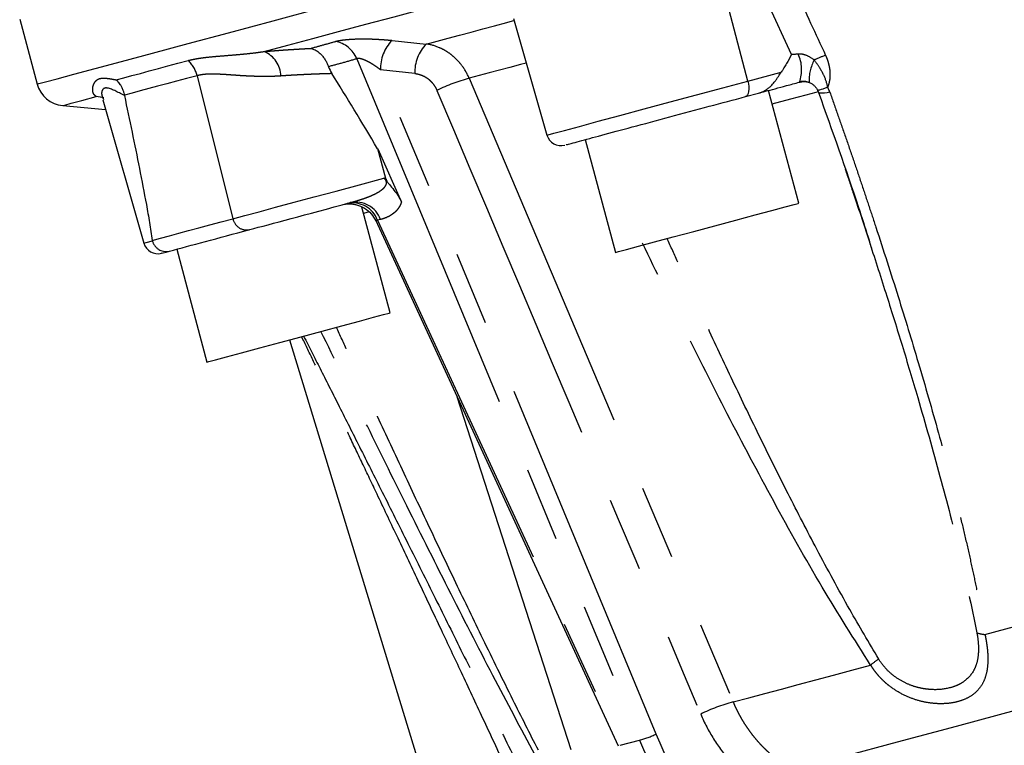
# Model space of a CAD drawing. Extents: x 84 to 334, y 3 to 293.
# Drawn here: x 256 to 273, y 44 to 57 of the extents above; entities that cross this region are included whole.
import ezdxf

# ---------------------------------------------------------------- set-up
doc = ezdxf.new("R2010")
doc.units = 0
doc.linetypes.add('PHANTOM', pattern=[12.7, 6.35, -1.27, 1.27, -1.27, 1.27, -1.27])
doc.layers.get('0').update_dxf_attribs({"linetype": 'CONTINUOUS'})

msp = doc.modelspace()

# ---------------------------------------------------------------- linework, layer by layer
at = {"color": 8, "linetype": 'PHANTOM'}
for p, q in [((268.264, 55.747), (267.834, 57.397)), ((269.013, 56.202), (268.607, 57.081)), ((262.169, 56.445), (262.754, 56.383)), ((261.566, 56.13), (266.41, 44.467)), ((258.829, 55.841), (259.443, 53.393)), ((262.558, 55.879), (261.972, 55.941)), ((266.694, 44.57), (261.972, 55.941)), ((268.264, 55.747), (268.835, 55.9)), ((263.491, 55.796), (268.013, 45.119)), ((257.232, 55.461), (257.102, 55.484)), ((261.779, 53.51), (261.68, 53.483)), ((261.973, 53.379), (261.921, 53.366)), ((261.921, 53.366), (266.076, 44.377)), ((263.28, 50.348), (265.435, 43.675)), ((266.076, 44.377), (266.41, 44.467))]:
    msp.add_line(p, q, dxfattribs=at)
at = {"color": 7, "linetype": 'CONTINUOUS'}
for p, q in [((255.789, 56.809), (256.087, 55.698)), ((264.249, 56.823), (264.822, 54.825)), ((268.225, 55.482), (268.45, 55.543)), ((269.136, 53.656), (268.618, 55.588)), ((269.46, 55.592), (269.475, 55.555)), ((257.212, 55.428), (257.916, 52.974)), ((256.526, 55.33), (257.259, 55.265)), ((265.479, 54.747), (265.997, 52.815)), ((261.923, 54.588), (262.33, 53.678)), ((262.06, 54.079), (261.923, 54.588)), ((262.136, 51.78), (261.65, 53.592)), ((261.883, 53.371), (266.044, 44.369)), ((258.479, 52.871), (258.997, 50.939)), ((260.414, 51.319), (264.146, 39.11))]:
    msp.add_line(p, q, dxfattribs=at)
at = {"color": 8, "linetype": 'PHANTOM', "flags": 128}
for points in [[(256.087, 55.698), (256.116, 55.706), (256.231, 55.737), (256.43, 55.79), (256.714, 55.866), (257.082, 55.965), (257.533, 56.086), (258.065, 56.228), (258.678, 56.392), (259.368, 56.577), (260.134, 56.783), (260.974, 57.008), (261.886, 57.252), (262.866, 57.515), (263.912, 57.795), (265.021, 58.092), (266.19, 58.405), (267.414, 58.733), (268.691, 59.075), (270.016, 59.431), (271.387, 59.798), (272.798, 60.176), (274.246, 60.564), (275.727, 60.961), (277.235, 61.365), (278.767, 61.775), (280.319, 62.191), (281.885, 62.611), (283.461, 63.033), (285.042, 63.457), (286.624, 63.881), (288.203, 64.304), (289.773, 64.724), (291.329, 65.141), (292.868, 65.554)], [(259.98, 56.255), (260.384, 56.363), (260.809, 56.477), (261.254, 56.596), (261.718, 56.721), (262.203, 56.851), (262.706, 56.985), (263.228, 57.125), (263.769, 57.27)], [(262.754, 56.383), (262.941, 56.433), (263.132, 56.484), (263.325, 56.536), (263.522, 56.588), (263.723, 56.642), (263.927, 56.697), (264.134, 56.752), (264.275, 56.79)], [(257.444, 55.77), (257.575, 55.806), (257.713, 55.843), (257.857, 55.881), (258.008, 55.922), (258.166, 55.964), (258.33, 56.008), (258.5, 56.053), (258.677, 56.101)], [(264.469, 56.058), (264.371, 56.032), (264.189, 55.983), (264.011, 55.935), (263.835, 55.888), (263.661, 55.842), (263.491, 55.796)], [(258.829, 55.841), (258.649, 55.793), (258.477, 55.747), (258.311, 55.702), (258.152, 55.66), (257.999, 55.619), (257.853, 55.58), (257.714, 55.542), (257.582, 55.507)], [(264.822, 54.825), (264.842, 54.83), (264.942, 54.857), (265.122, 54.905), (265.378, 54.974), (265.699, 55.06), (266.074, 55.16), (266.491, 55.272), (266.934, 55.391), (267.387, 55.512), (267.836, 55.632), (268.264, 55.747)], [(268.264, 55.747), (268.274, 55.7), (268.28, 55.654), (268.281, 55.61), (268.278, 55.571), (268.271, 55.537), (268.259, 55.511), (268.244, 55.492), (268.225, 55.482)], [(268.68, 55.359), (269.002, 55.445), (269.265, 55.516), (269.435, 55.561), (269.475, 55.572)], [(269.633, 55.644), (269.59, 55.627), (269.552, 55.613), (269.52, 55.602), (269.494, 55.594), (269.475, 55.591), (269.463, 55.59), (269.459, 55.594), (269.462, 55.601)], [(269.67, 55.557), (269.623, 55.548), (269.581, 55.542), (269.545, 55.54), (269.516, 55.54), (269.494, 55.544), (269.48, 55.55), (269.475, 55.554)], [(256.526, 55.33), (256.562, 55.339), (256.671, 55.368), (256.851, 55.417), (257.102, 55.484)], [(257.204, 55.466), (257.173, 55.474), (257.102, 55.484)], [(259.443, 53.393), (259.649, 53.448), (259.893, 53.513), (260.174, 53.589), (260.49, 53.673), (260.836, 53.766), (261.211, 53.866), (261.609, 53.973), (262.029, 54.086)], [(258.06, 53.022), (258.202, 53.06), (258.353, 53.101), (258.513, 53.143), (258.682, 53.189), (258.859, 53.236), (259.045, 53.286), (259.24, 53.338), (259.443, 53.393)], [(257.916, 52.974), (257.917, 52.975), (257.957, 52.986), (258.062, 53.013)], [(269.038, 43.957), (269.896, 44.187), (270.831, 44.437), (271.838, 44.707), (272.914, 44.995), (274.054, 45.301), (275.254, 45.623), (276.51, 45.959), (277.815, 46.309), (279.165, 46.67), (280.555, 47.043), (281.979, 47.424), (283.431, 47.813), (284.906, 48.209), (286.397, 48.608), (287.899, 49.011)], [(272.328, 46.275), (273.294, 46.534), (274.3, 46.803), (275.345, 47.083), (276.426, 47.373), (277.539, 47.671), (278.681, 47.977), (279.85, 48.291), (281.043, 48.61)], [(268.013, 45.119), (268.28, 45.19), (268.555, 45.264), (268.839, 45.34), (269.13, 45.418), (269.428, 45.498), (269.735, 45.58), (270.048, 45.664), (270.369, 45.75)]]:
    msp.add_lwpolyline(points, dxfattribs=at)
at = {"color": 7, "linetype": 'CONTINUOUS', "flags": 128}
for points in [[(266.393, 52.921), (266.665, 52.994), (266.986, 53.08), (267.338, 53.174), (267.702, 53.272), (268.059, 53.367), (268.389, 53.456), (268.675, 53.532), (268.902, 53.593), (269.056, 53.634), (269.13, 53.654), (269.136, 53.656)], [(265.997, 52.815), (265.997, 52.815), (266.05, 52.829), (266.184, 52.865), (266.393, 52.921)], [(258.997, 50.939), (259.029, 50.948), (259.143, 50.978), (259.334, 51.03), (259.592, 51.099), (259.902, 51.182), (260.248, 51.274), (260.611, 51.372), (260.971, 51.468), (261.31, 51.559), (261.609, 51.639), (261.851, 51.704), (262.025, 51.75), (262.119, 51.776), (262.136, 51.78)]]:
    msp.add_lwpolyline(points, dxfattribs=at)
at = {"color": 8, "linetype": 'PHANTOM'}
for centre, radius, start, end in [((261.112, 55.944), 0.491, 22.3111, 80.1885), ((262.647, 55.969), 0.675, 135.0908, 182.3069), ((263.234, 55.906), 0.676, 135.166, 182.2953), ((259.788, 55.817), 0.478, 2.2484, 66.262), ((268.549, 55.945), 0.638, 340.3365, 24.5968), ((270.879, 52.745), 3.676, 110.43, 113.7198), ((258.312, 55.713), 0.533, 13.9096, 46.7149), ((270.119, 55.745), 0.806, 153.0423, 181.1773), ((264.264, 52.897), 3.001, 104.9197, 116.2049), ((261.493, 53.207), 0.456, 20.3031, 101.5055), ((261.545, 53.221), 0.456, 20.303, 101.5069), ((259.679, 53.441), 0.241, 191.6754, 282.3378), ((272.354, 46.737), 0.463, 249.0154, 266.7149), ((272.179, 43.505), 2.884, 125.4584, 128.8789), ((268.771, 42.247), 2.97, 104.7976, 116.2641), ((266.055, 45.883), 1.46, 284.0557, 295.9646)]:
    msp.add_arc(centre, radius, start, end, dxfattribs=at)
at = {"color": 7, "linetype": 'CONTINUOUS'}
for centre, radius, start, end in [((256.57, 55.828), 0.5, 195, 265), ((265.063, 54.894), 0.25, 196, 285), ((258.156, 53.043), 0.25, 196, 285)]:
    msp.add_arc(centre, radius, start, end, dxfattribs=at)
msp.add_ellipse((270.744, 30.703), major_axis=(-12.544, 28.513), ratio=0.085717, start_param=5.666706, end_param=5.755357, dxfattribs=at)
at = {"color": 8, "linetype": 'PHANTOM'}
for points in [[(269.087, 57.295), (269.256, 56.927), (269.426, 56.558), (269.596, 56.189)], [(269.129, 56.211), (269.089, 56.207), (269.05, 56.204), (269.013, 56.202)], [(262.939, 55.589), (264.444, 52.029), (265.95, 48.47), (267.457, 44.911)], [(269.67, 55.557), (269.66, 55.587), (269.647, 55.616), (269.633, 55.644)], [(268.015, 42.171), (267.491, 42.914), (267.047, 43.72), (266.694, 44.57)], [(266.41, 44.467), (266.77, 43.599), (267.223, 42.776), (267.758, 42.018)]]:
    msp.add_open_spline(points, degree=3, dxfattribs=at)
for points, knots in [([(260.773, 56.309), (260.844, 56.328), (260.985, 56.366), (261.126, 56.407), (261.196, 56.427)], [0, 0, 0, 0, 0.49997, 1, 1, 1, 1]), ([(261.196, 56.427), (261.202, 56.429), (261.215, 56.433), (261.237, 56.438), (261.261, 56.442), (261.287, 56.447), (261.315, 56.451), (261.344, 56.455), (261.401, 56.461), (261.492, 56.468), (261.622, 56.472), (261.76, 56.472), (261.883, 56.467), (261.991, 56.461), (262.081, 56.454), (262.139, 56.448), (262.169, 56.445)], [0, 0, 0, 0, 0.035856, 0.071459, 0.106936, 0.142413, 0.178018, 0.213877, 0.250113, 0.373472, 0.499701, 0.623058, 0.74939, 0.832294, 0.915557, 1, 1, 1, 1]), ([(263.491, 55.796), (263.457, 55.876), (263.414, 55.95), (263.337, 56.051), (263.309, 56.083), (263.251, 56.143), (263.22, 56.171), (263.156, 56.222), (263.122, 56.245), (263.053, 56.287), (263.017, 56.305), (262.907, 56.352), (262.832, 56.373), (262.754, 56.383)], [0, 0, 0, 0, 0.25, 0.25, 0.375, 0.375, 0.5, 0.5, 0.625, 0.625, 0.75, 0.75, 1, 1, 1, 1]), ([(258.677, 56.101), (258.693, 56.105), (258.725, 56.113), (258.775, 56.124), (258.828, 56.134), (258.884, 56.143), (258.968, 56.154), (259.088, 56.167), (259.247, 56.18), (259.418, 56.194), (259.576, 56.207), (259.722, 56.222), (259.849, 56.236), (259.937, 56.249), (259.98, 56.255)], [0, 0, 0, 0, 0.048671, 0.097992, 0.147976, 0.198631, 0.249967, 0.370792, 0.499767, 0.622598, 0.749825, 0.833645, 0.917036, 1, 1, 1, 1]), ([(259.98, 56.255), (260.011, 56.258), (260.073, 56.263), (260.169, 56.27), (260.266, 56.278), (260.364, 56.285), (260.464, 56.291), (260.566, 56.297), (260.669, 56.303), (260.738, 56.307), (260.773, 56.309)], [0, 0, 0, 0, 0.1247813, 0.249544, 0.3743283, 0.4991748, 0.6241243, 0.7492177, 0.8744959, 1, 1, 1, 1]), ([(269.4, 56.11), (269.352, 56.147), (269.305, 56.174), (269.212, 56.208), (269.169, 56.214), (269.129, 56.211)], [0, 0, 0, 0, 0.5, 0.5, 1, 1, 1, 1]), ([(269.596, 56.189), (269.602, 56.176), (269.614, 56.149), (269.629, 56.109), (269.642, 56.068), (269.652, 56.028), (269.661, 55.988), (269.667, 55.947), (269.672, 55.896), (269.673, 55.837), (269.667, 55.769), (269.654, 55.705), (269.64, 55.664), (269.633, 55.644)], [0, 0, 0, 0, 0.072906, 0.144861, 0.216145, 0.287049, 0.357867, 0.428892, 0.500415, 0.625239, 0.74906, 0.87346, 1, 1, 1, 1]), ([(261.566, 56.13), (261.486, 56.107), (261.324, 56.06), (261.161, 56.017), (261.08, 55.995)], [0, 0, 0, 0, 0.500064, 1, 1, 1, 1]), ([(261.972, 55.941), (261.959, 55.951), (261.934, 55.97), (261.896, 55.996), (261.861, 56.02), (261.827, 56.041), (261.796, 56.059), (261.757, 56.081), (261.71, 56.104), (261.662, 56.123), (261.627, 56.132), (261.602, 56.136), (261.581, 56.136), (261.571, 56.132), (261.566, 56.13)], [0, 0, 0, 0, 0.101674, 0.195934, 0.28282, 0.362381, 0.434684, 0.499816, 0.635013, 0.749293, 0.817658, 0.880867, 0.940887, 1, 1, 1, 1]), ([(269.633, 55.644), (269.621, 55.713), (269.599, 55.779), (269.547, 55.888), (269.527, 55.925), (269.476, 56.009), (269.444, 56.057), (269.4, 56.11)], [0, 0, 0, 0, 0.5, 0.5, 0.75, 0.75, 1, 1, 1, 1]), ([(260.266, 55.836), (260.239, 55.834), (260.184, 55.831), (260.1, 55.828), (260.012, 55.827), (259.92, 55.827), (259.829, 55.829), (259.729, 55.833), (259.624, 55.838), (259.521, 55.845), (259.426, 55.852), (259.341, 55.858), (259.254, 55.863), (259.173, 55.867), (259.094, 55.869), (259.019, 55.868), (258.949, 55.863), (258.885, 55.854), (258.847, 55.845), (258.829, 55.841)], [0, 0, 0, 0, 0.043549, 0.090356, 0.140427, 0.193766, 0.250377, 0.302352, 0.375619, 0.448642, 0.501104, 0.567697, 0.626181, 0.690667, 0.750606, 0.815832, 0.879092, 0.940455, 1, 1, 1, 1]), ([(261.139, 55.876), (261.107, 55.876), (261.044, 55.874), (260.952, 55.871), (260.861, 55.868), (260.771, 55.864), (260.683, 55.86), (260.596, 55.856), (260.511, 55.851), (260.428, 55.847), (260.346, 55.841), (260.292, 55.838), (260.266, 55.836)], [0, 0, 0, 0, 0.101614, 0.20286, 0.30374, 0.404259, 0.504421, 0.604229, 0.703687, 0.802799, 0.901569, 1, 1, 1, 1]), ([(262.558, 55.879), (262.568, 55.878), (262.589, 55.875), (262.618, 55.869), (262.648, 55.86), (262.687, 55.846), (262.733, 55.824), (262.786, 55.79), (262.833, 55.748), (262.875, 55.7), (262.912, 55.647), (262.93, 55.608), (262.939, 55.589)], [0, 0, 0, 0, 0.0627442, 0.1251551, 0.1874919, 0.2500145, 0.3752556, 0.5003689, 0.6255265, 0.750713, 0.8752957, 1, 1, 1, 1]), ([(257.102, 55.484), (257.098, 55.487), (257.089, 55.492), (257.077, 55.502), (257.066, 55.514), (257.058, 55.528), (257.05, 55.543), (257.045, 55.56), (257.038, 55.594), (257.04, 55.646), (257.06, 55.705), (257.088, 55.746), (257.116, 55.773), (257.152, 55.791), (257.196, 55.8), (257.248, 55.8), (257.306, 55.794), (257.371, 55.783), (257.419, 55.775), (257.444, 55.77)], [0, 0, 0, 0, 0.0334883, 0.0676956, 0.102627, 0.1382874, 0.174681, 0.2118117, 0.2496831, 0.3823157, 0.4993357, 0.5648542, 0.624203, 0.6873457, 0.749406, 0.8093567, 0.8747253, 0.9343027, 1, 1, 1, 1]), ([(269.15, 55.73), (269.179, 55.738), (269.206, 55.742), (269.262, 55.741), (269.288, 55.737), (269.313, 55.728)], [0, 0, 0, 0, 0.5, 0.5, 1, 1, 1, 1]), ([(257.583, 55.5), (257.468, 55.561), (257.297, 55.653), (257.202, 55.615), (257.184, 55.52), (257.215, 55.457), (257.227, 55.432)], [0, 0, 0, 0, 0.435048, 0.64942, 0.865173, 1, 1, 1, 1]), ([(269.67, 55.557), (269.716, 55.425), (269.809, 55.164), (269.945, 54.773), (270.078, 54.386), (270.208, 54.003), (270.334, 53.624), (270.548, 52.978), (270.836, 52.081), (271.195, 50.905), (271.527, 49.753), (271.771, 48.831), (271.934, 48.173), (272.032, 47.756), (272.12, 47.358), (272.199, 46.979), (272.268, 46.62), (272.308, 46.388), (272.328, 46.275)], [0, 0, 0, 0, 0.042858, 0.085238, 0.127139, 0.168564, 0.209512, 0.249986, 0.378159, 0.49987, 0.630002, 0.749954, 0.796826, 0.841603, 0.884295, 0.924915, 0.963478, 1, 1, 1, 1]), ([(269.934, 54.238), (269.981, 54.098), (270.124, 53.678), (270.362, 52.955), (270.639, 52.091), (270.914, 51.21), (271.222, 50.181), (271.559, 48.989), (271.911, 47.646), (272.095, 46.754), (272.188, 46.305)], [0, 0, 0, 0, 0.052954, 0.159881, 0.274514, 0.380797, 0.493746, 0.663709, 0.830871, 1, 1, 1, 1]), ([(261.454, 53.668), (261.483, 53.676), (261.538, 53.691), (261.619, 53.716), (261.694, 53.741), (261.764, 53.766), (261.841, 53.799), (261.922, 53.838), (261.993, 53.885), (262.04, 53.928), (262.065, 53.965), (262.075, 54), (262.073, 54.031), (262.058, 54.06), (262.041, 54.077), (262.031, 54.084), (262.029, 54.086)], [0, 0, 0, 0, 0.113868, 0.220691, 0.320438, 0.413084, 0.498612, 0.635156, 0.745725, 0.815286, 0.869609, 0.904196, 0.933493, 0.962022, 0.994669, 1, 1, 1, 1]), ([(262.33, 53.678), (262.327, 53.669), (262.32, 53.65), (262.309, 53.624), (262.295, 53.599), (262.28, 53.575), (262.263, 53.552), (262.245, 53.531), (262.225, 53.51), (262.203, 53.491), (262.179, 53.473), (262.137, 53.444), (262.07, 53.409), (262.006, 53.389), (261.973, 53.379)], [0, 0, 0, 0, 0.050544, 0.10231, 0.155419, 0.209987, 0.266118, 0.32391, 0.383451, 0.444823, 0.508098, 0.573345, 0.776498, 1, 1, 1, 1]), ([(261.921, 53.366), (261.908, 53.364), (261.888, 53.361), (261.893, 53.357), (261.895, 53.355)], [0, 0, 0, 0, 0.660678, 1, 1, 1, 1]), ([(270.369, 45.75), (270.089, 46.192), (269.507, 47.108), (268.702, 48.553), (267.919, 50.028), (267.172, 51.503), (266.699, 52.481), (266.461, 52.972)], [0, 0, 0, 0, 0.191204, 0.396796, 0.603004, 0.800526, 1, 1, 1, 1]), ([(270.507, 45.854), (270.34, 46.136), (269.973, 46.754), (269.462, 47.7), (268.945, 48.697), (268.457, 49.678), (267.981, 50.665), (267.521, 51.647), (267.157, 52.441), (266.946, 52.912), (266.884, 53.052)], [0, 0, 0, 0, 0.1219, 0.267567, 0.399999, 0.539245, 0.674843, 0.807747, 0.942828, 1, 1, 1, 1]), ([(264.621, 44.21), (264.379, 44.662), (263.877, 45.599), (263.131, 47.06), (262.385, 48.546), (261.659, 50.015), (261.186, 50.982), (260.951, 51.463)], [0, 0, 0, 0, 0.191963, 0.398372, 0.605399, 0.803706, 1, 1, 1, 1]), ([(264.676, 44.292), (264.53, 44.579), (264.21, 45.209), (263.74, 46.167), (263.255, 47.172), (262.786, 48.158), (262.32, 49.148), (261.862, 50.131), (261.495, 50.924), (261.28, 51.394), (261.215, 51.534)], [0, 0, 0, 0, 0.121901, 0.267568, 0.4, 0.539244, 0.674843, 0.807748, 0.942828, 1, 1, 1, 1]), ([(264.118, 43.999), (263.987, 44.279), (263.734, 44.821), (263.366, 45.605), (262.996, 46.391), (262.626, 47.174), (262.258, 47.949), (261.939, 48.621), (261.664, 49.198), (261.428, 49.691), (261.211, 50.144), (261.012, 50.56), (260.82, 50.959), (260.69, 51.228), (260.624, 51.367), (260.62, 51.374)], [0, 0, 0, 0, 0.111662, 0.216263, 0.313806, 0.426747, 0.530993, 0.626562, 0.698897, 0.766192, 0.828471, 0.885764, 0.939203, 0.99673, 1, 1, 1, 1]), ([(260.654, 51.383), (260.748, 51.199), (260.94, 50.819), (261.254, 50.198), (261.6, 49.51), (261.99, 48.734), (262.421, 47.873), (262.88, 46.953), (263.346, 46.017), (263.815, 45.073), (264.126, 44.442), (264.285, 44.12)], [0, 0, 0, 0, 0.08108, 0.167463, 0.263483, 0.369314, 0.489204, 0.617238, 0.745173, 0.869848, 1, 1, 1, 1]), ([(272.328, 46.275), (272.331, 46.258), (272.338, 46.224), (272.347, 46.175), (272.355, 46.126), (272.362, 46.077), (272.368, 46.03), (272.372, 45.983), (272.375, 45.938), (272.377, 45.893), (272.378, 45.798), (272.368, 45.661), (272.325, 45.502), (272.252, 45.368), (272.15, 45.26), (272.021, 45.178), (271.867, 45.121), (271.692, 45.089), (271.499, 45.086), (271.295, 45.112), (271.086, 45.17), (270.879, 45.262), (270.722, 45.365), (270.613, 45.456), (270.545, 45.522), (270.481, 45.593), (270.422, 45.669), (270.387, 45.723), (270.369, 45.75)], [0, 0, 0, 0, 0.0140573, 0.0280338, 0.0419508, 0.0558298, 0.0696922, 0.0835597, 0.0974536, 0.1113953, 0.1254057, 0.1877197, 0.2504182, 0.3124988, 0.3751702, 0.4375183, 0.5001414, 0.5627172, 0.6250273, 0.687707, 0.7498021, 0.8124668, 0.8747545, 0.8998895, 0.9248573, 0.9497816, 0.9747876, 1, 1, 1, 1]), ([(272.188, 46.305), (272.201, 46.236), (272.21, 46.17), (272.218, 46.045), (272.217, 45.986), (272.207, 45.876), (272.198, 45.826), (272.171, 45.733), (272.153, 45.691), (272.09, 45.578), (272.033, 45.517), (271.932, 45.445), (271.896, 45.424), (271.818, 45.389), (271.776, 45.374), (271.644, 45.339), (271.549, 45.327), (271.395, 45.331), (271.341, 45.336), (271.233, 45.353), (271.178, 45.366), (271.066, 45.4), (271.009, 45.423), (270.897, 45.478), (270.842, 45.511), (270.735, 45.589), (270.683, 45.634), (270.588, 45.736), (270.545, 45.792), (270.507, 45.854)], [0, 0, 0, 0, 0.0625, 0.0625, 0.125, 0.125, 0.1875, 0.1875, 0.25, 0.25, 0.375, 0.375, 0.4375, 0.4375, 0.5, 0.5, 0.625, 0.625, 0.6875, 0.6875, 0.75, 0.75, 0.8125, 0.8125, 0.875, 0.875, 0.9375, 0.9375, 1, 1, 1, 1]), ([(268.013, 45.119), (268.023, 45.094), (268.044, 45.045), (268.079, 44.973), (268.116, 44.902), (268.155, 44.832), (268.196, 44.764), (268.239, 44.697), (268.285, 44.632), (268.332, 44.568), (268.382, 44.506), (268.433, 44.446), (268.486, 44.388), (268.541, 44.332), (268.598, 44.278), (268.656, 44.225), (268.716, 44.175), (268.777, 44.127), (268.84, 44.081), (268.905, 44.037), (268.971, 43.996), (269.015, 43.97), (269.038, 43.957)], [0, 0, 0, 0, 0.050099, 0.100167, 0.150206, 0.200222, 0.250216, 0.300193, 0.350157, 0.40011, 0.450057, 0.500001, 0.549945, 0.599893, 0.649848, 0.699813, 0.749792, 0.799788, 0.849803, 0.899842, 0.949907, 1, 1, 1, 1]), ([(267.457, 44.911), (267.52, 44.761), (267.594, 44.62), (267.762, 44.351), (267.856, 44.224), (268.17, 43.866), (268.41, 43.669), (268.68, 43.514)], [0, 0, 0, 0, 0.25, 0.25, 0.5, 0.5, 1, 1, 1, 1])]:
    msp.add_open_spline(points, degree=3, knots=knots, dxfattribs=at)
at = {"color": 7, "linetype": 'CONTINUOUS'}
for points, knots in [([(260.773, 56.309), (260.782, 56.307), (260.801, 56.302), (260.833, 56.291), (260.874, 56.27), (260.915, 56.241), (260.958, 56.201), (260.996, 56.157), (261.031, 56.104), (261.059, 56.05), (261.073, 56.013), (261.08, 55.995)], [0, 0, 0, 0, 0.068925, 0.151909, 0.249517, 0.405279, 0.499873, 0.640902, 0.771817, 0.891671, 1, 1, 1, 1]), ([(269.013, 56.202), (268.985, 56.151), (268.943, 56.073), (268.89, 55.984), (268.858, 55.935), (268.842, 55.911), (268.835, 55.9)], [0, 0, 0, 0, 0.499874, 0.749824, 0.888987, 1, 1, 1, 1]), ([(268.45, 55.543), (268.46, 55.546), (268.482, 55.552), (268.512, 55.564), (268.541, 55.578), (268.567, 55.593), (268.592, 55.609), (268.615, 55.625), (268.636, 55.643), (268.656, 55.661), (268.689, 55.693), (268.724, 55.735), (268.761, 55.787), (268.788, 55.828), (268.813, 55.867), (268.828, 55.89), (268.835, 55.9)], [0, 0, 0, 0, 0.064687, 0.12711, 0.187269, 0.245164, 0.300795, 0.354163, 0.405266, 0.454107, 0.500683, 0.657984, 0.750379, 0.844819, 0.92799, 1, 1, 1, 1]), ([(257.444, 55.77), (257.45, 55.764), (257.464, 55.75), (257.485, 55.724), (257.509, 55.691), (257.534, 55.648), (257.556, 55.599), (257.572, 55.551), (257.579, 55.52), (257.582, 55.507)], [0, 0, 0, 0, 0.090014, 0.202794, 0.339358, 0.50059, 0.699697, 0.866768, 1, 1, 1, 1]), ([(268.45, 55.543), (268.482, 55.551), (268.522, 55.562), (268.618, 55.588), (268.673, 55.602), (268.793, 55.635), (268.86, 55.653), (269, 55.69), (269.073, 55.71), (269.15, 55.73)], [0, 0, 0, 0, 0.25, 0.25, 0.5, 0.5, 0.75, 0.75, 1, 1, 1, 1]), ([(269.166, 55.742), (269.177, 55.744), (269.199, 55.747), (269.235, 55.747), (269.271, 55.743), (269.293, 55.736), (269.304, 55.732)], [0, 0, 0, 0, 0.289441, 0.536512, 0.766916, 1, 1, 1, 1]), ([(269.304, 55.732), (269.322, 55.724), (269.356, 55.709), (269.399, 55.676), (269.435, 55.637), (269.452, 55.607), (269.46, 55.592)], [0, 0, 0, 0, 0.266341, 0.51334, 0.756545, 1, 1, 1, 1]), ([(269.475, 55.555), (269.71, 54.897), (270.005, 54.068), (270.288, 53.196), (270.359, 52.967), (270.377, 52.906), (270.383, 52.887), (270.384, 52.882), (270.385, 52.88)], [0, 0, 0, 0, 0.728911, 0.920184, 0.973222, 0.989559, 0.99542, 1, 1, 1, 1]), ([(257.583, 55.5), (257.671, 55.084), (257.758, 54.668), (257.881, 54.046), (257.921, 53.84), (257.978, 53.531), (257.996, 53.428), (258.031, 53.224), (258.047, 53.122), (258.06, 53.022)], [0, 0, 0, 0, 0.5, 0.5, 0.75, 0.75, 0.875, 0.875, 1, 1, 1, 1]), ([(265.153, 54.659), (265.15, 54.658), (265.139, 54.656), (265.352, 54.712), (265.74, 54.817), (266.279, 54.961), (266.919, 55.133), (267.603, 55.316), (268.021, 55.428), (268.225, 55.482)], [0, 0, 0, 0, 0.086975, 0.242751, 0.391317, 0.539883, 0.695659, 0.851434, 1, 1, 1, 1]), ([(262.029, 54.086), (262.034, 54.085), (262.045, 54.083), (262.055, 54.081), (262.06, 54.079)], [0, 0, 0, 0, 0.515274, 1, 1, 1, 1]), ([(262.06, 54.079), (262.067, 54.06), (262.076, 54.041), (262.098, 54.007), (262.11, 53.992), (262.148, 53.945), (262.175, 53.915), (262.251, 53.821), (262.297, 53.753), (262.33, 53.678)], [0, 0, 0, 0, 0.125, 0.125, 0.25, 0.25, 0.5, 0.5, 1, 1, 1, 1]), ([(261.357, 53.642), (261.358, 53.642), (261.36, 53.642), (261.387, 53.646), (261.434, 53.648), (261.495, 53.644), (261.585, 53.627), (261.702, 53.578), (261.818, 53.483), (261.866, 53.398), (261.89, 53.355)], [0, 0, 0, 0, 0.058868, 0.153505, 0.246934, 0.34017, 0.433842, 0.622697, 0.814729, 1, 1, 1, 1]), ([(258.062, 53.013), (258.061, 53.016), (258.061, 53.018), (258.06, 53.021), (258.06, 53.021), (258.06, 53.022), (258.06, 53.022)], [0, 0, 0, 0, 0.0000295314, 0.0000295314, 0.0000295314, 0.00003573874, 0.00003573874, 0.00003573874, 0.00003573874]), ([(258.062, 53.013), (258.064, 53.006), (258.069, 52.991), (258.078, 52.97), (258.09, 52.949), (258.103, 52.929), (258.119, 52.91), (258.136, 52.893), (258.155, 52.877), (258.179, 52.861), (258.211, 52.845), (258.253, 52.833), (258.303, 52.828), (258.337, 52.834), (258.356, 52.838)], [0, 0, 0, 0, 0.05998, 0.120682, 0.182109, 0.24426, 0.307137, 0.37074, 0.435071, 0.500128, 0.600728, 0.717585, 0.850683, 1, 1, 1, 1]), ([(258.228, 52.804), (258.226, 52.803), (258.191, 52.794), (258.276, 52.816), (258.356, 52.838)], [0, 0, 0, 0, 0.055752, 1, 1, 1, 1])]:
    msp.add_open_spline(points, degree=3, knots=knots, dxfattribs=at)
for points in [[(261.08, 55.995), (261.095, 55.954), (261.115, 55.914), (261.139, 55.876)], [(257.582, 55.507), (257.582, 55.505), (257.583, 55.503), (257.583, 55.5)], [(259.73, 53.206), (260.092, 53.303), (260.692, 53.464), (261.454, 53.668)], [(258.356, 52.838), (258.721, 52.936), (259.18, 53.059), (259.73, 53.206)]]:
    msp.add_open_spline(points, degree=3, dxfattribs=at)

doc.saveas('drawing.dxf')
